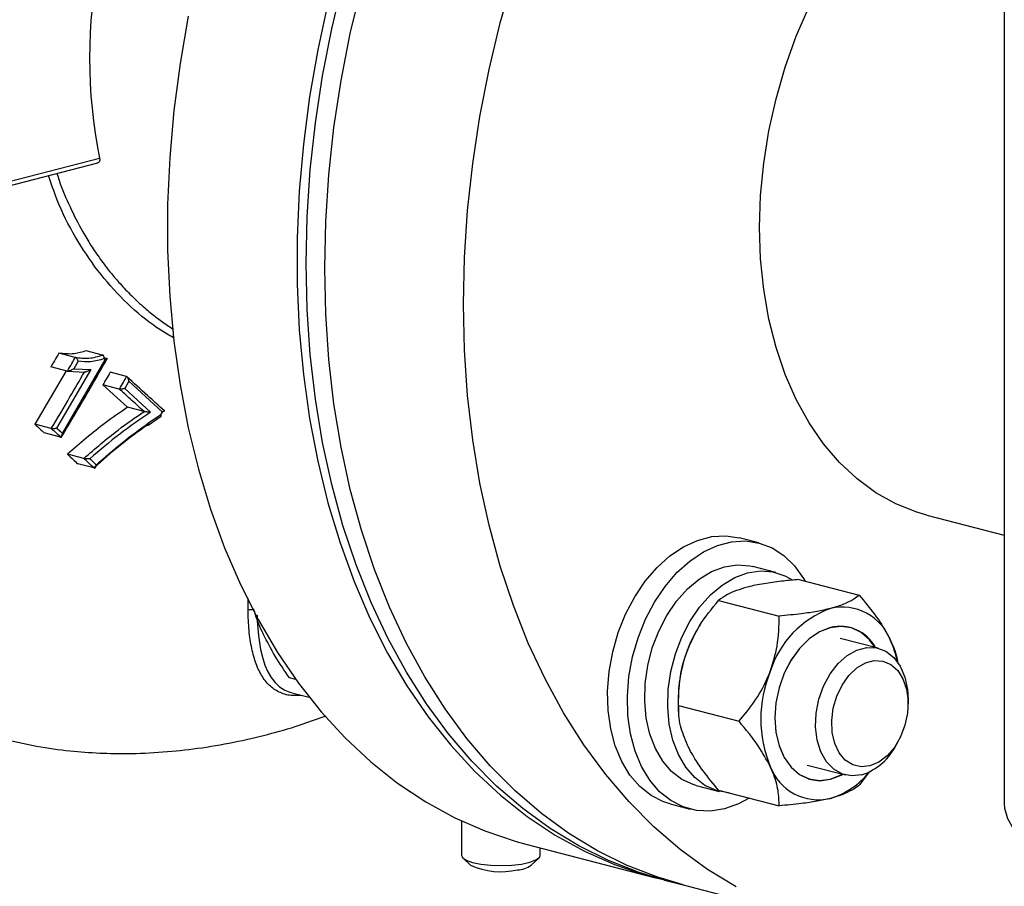
# Model space of a CAD drawing. Units: inches. Extents: x 0.1 to 22.1, y 0.1 to 17.1.
# Drawn here: x 3.3 to 3.7, y 3.8 to 4.2 of the extents above; entities that cross this region are included whole.
import ezdxf

# ---------------------------------------------------------------- set-up
doc = ezdxf.new("R2010")
doc.units = ezdxf.units.IN
doc.header["$MEASUREMENT"] = 0

msp = doc.modelspace()

# ---------------------------------------------------------------- linework, layer by layer
at = {"color": 7, "linetype": 'Continuous', "lineweight": 25}
for p, q in [((3.66863007633921, 4.254394074654611), (3.66863007633921, 3.875321872057761)), ((3.250879308320375, 4.117193024848965), (3.308577763168129, 4.132126483836552)), ((3.249699943258205, 4.115164861848774), (3.3079465283799, 4.130240187390453)), ((3.29889256118847, 4.052826229538875), (3.292362772626115, 4.054516263179305)), ((3.309807668496476, 4.05376824355685), (3.303303253775006, 4.055451709964013)), ((3.311268980488153, 4.052397784246661), (3.310402121586201, 4.052622143839903)), ((3.295693936189277, 4.047337290838213), (3.289220218975581, 4.049012812145724)), ((3.293805348075885, 4.022583698898556), (3.310844124215024, 4.051813620093379)), ((3.300041436158459, 4.051331283926723), (3.298312419774666, 4.0483013138329)), ((3.298312419774666, 4.0483013138329), (3.305070711182047, 4.047974848831884)), ((3.295255459625537, 4.047450766211103), (3.282833616310973, 4.026233660494274)), ((3.305070711182047, 4.047974848831884), (3.291486372606883, 4.024718349869933)), ((3.29585385361153, 4.047322043805631), (3.302709215516467, 4.046989224054693)), ((3.319275913765789, 4.045197736637596), (3.31278242293222, 4.046878375734523)), ((3.309922645873565, 4.041933598786991), (3.31976251074712, 4.032966734122428)), ((3.316439090699432, 4.040247018759698), (3.309922645873565, 4.041933598786991)), ((3.320230647740668, 4.043299985868068), (3.318577268909813, 4.040442700194284)), ((3.318577407186875, 4.040442664405547), (3.328909469262774, 4.031006096142044)), ((3.333550047464958, 4.031139290819436), (3.320230578602138, 4.043300003762437)), ((3.326285316317841, 4.031278507813225), (3.31976251074712, 4.032966734122428)), ((3.327930398524974, 4.025894556673484), (3.333064833254247, 4.02944868496506)), ((3.328075243747465, 4.026726217380141), (3.332927454993106, 4.030087751172511)), ((3.332927247577513, 4.030087804855617), (3.333549978326426, 4.031139308713805)), ((3.289360431916494, 4.024544396311692), (3.282833616310973, 4.026233660494274)), ((3.293018620731388, 4.021124319890272), (3.286576084995183, 4.022791770837555)), ((3.302337734189287, 4.012599777833244), (3.295801239189423, 4.014291547227426)), ((3.306348875205048, 4.008840325464988), (3.299885528771005, 4.010513162617214)), ((3.637866333852809, 3.990039489770765), (3.668630076339211, 3.982077247316655)), ((3.571000248068626, 3.978994416755095), (3.56310421299475, 3.981038061013011)), ((3.57776006052369, 3.967216581990874), (3.568567677993155, 3.969595745659645)), ((3.586870306479372, 3.96442979133056), (3.610970753900016, 3.958192136542605)), ((3.55495900265507, 3.956170538146778), (3.579059450075714, 3.949932883358823)), ((3.547675258411923, 3.946476198785669), (3.547290986456504, 3.945869549835686)), ((3.618504917902524, 3.937131036147427), (3.603321958213073, 3.941060675276081)), ((3.38668190233872, 3.924711177124902), (3.384153160566598, 3.925365663655673)), ((3.385059151877108, 3.919436399035847), (3.392034745687491, 3.917630982506821)), ((3.630394117974096, 3.915035901872919), (3.630394117974096, 3.916686048965787)), ((3.538943338497992, 3.913616673591145), (3.539057417074179, 3.911654831186077)), ((3.539003212465857, 3.914289277238336), (3.563103659886501, 3.908051622450381)), ((3.625769856465233, 3.898819094655864), (3.626570342377404, 3.90026208411438)), ((3.590271922205644, 3.890638800235691), (3.605454881895096, 3.886709161107037)), ((3.615021580432583, 3.888124019434819), (3.610970753900016, 3.882688939486977)), ((3.546037919720264, 3.8825474017562), (3.5552303022508, 3.88016823808743)), ((3.55495900265507, 3.880667341091149), (3.579059450075714, 3.874429686303195)), ((3.535709314570917, 3.875192422141162), (3.543605349644793, 3.873148777883245)), ((3.452689633260269, 3.868412988235438), (3.452689633260269, 3.854714002195033)), ((3.478254780460608, 3.859191495359799), (3.529814563415998, 3.845846841569592)), ((3.483939557896816, 3.854714002195033), (3.483939557896816, 3.85772018621897)), ((3.453260994080634, 3.853630390811372), (3.456251581239981, 3.850847262036214)), ((3.480377609917103, 3.850847262036214), (3.483368266214983, 3.85363040870574)), ((3.533497434686467, 3.844893644344134), (3.540863177227406, 3.842987249893216)), ((3.540863177227406, 3.842987249893216), (3.596105831453265, 3.828689398877551))]:
    msp.add_line(p, q, dxfattribs=at)
at = {"color": 8, "linetype": 'Continuous', "lineweight": 25}
for p, q in [((3.311268980488153, 4.052397784246661), (3.310924739742195, 4.05180075996607)), ((3.293807975340064, 4.022456154829475), (3.293018620731388, 4.021124319890272)), ((3.367681804351555, 3.952266842643269), (3.367751979960543, 3.957042943185703))]:
    msp.add_line(p, q, dxfattribs=at)
at = {"color": 7, "linetype": 'Continuous', "lineweight": 25, "flags": 128}
for points in [[(3.453435845425585, 4.074029305200948), (3.453846943131041, 4.092537791923055), (3.455078438645602, 4.111190187827641), (3.457125907103281, 4.129917016725028), (3.459981604988606, 4.148648746278259), (3.463635023244861, 4.167315695045574), (3.468072472442902, 4.185848302894153), (3.473277497612348, 4.204177710591283), (3.479230739964512, 4.222235629570624), (3.485910213446529, 4.239955169069606), (3.493290751633106, 4.257270031859552), (3.501344975665961, 4.274115992551701), (3.510043155976753, 4.290430484028517), (3.519352797455901, 4.30615267896745), (3.529239054283772, 4.321223974987119), (3.539665559593046, 4.335588587159679), (3.550593180975167, 4.349192942577226), (3.555012930709267, 4.354316486516351)], [(3.390827448658788, 4.09023355066753), (3.391238546364243, 4.108742037389638), (3.392470041878803, 4.127394433294223), (3.394517510336484, 4.146121262191611), (3.397373208221809, 4.164852991744842), (3.401026626478063, 4.183519940512157), (3.405464075676104, 4.202052548360736)], [(3.398193191199727, 4.088327156216613), (3.398604288905183, 4.106835642938721), (3.399835784419743, 4.125488038843307), (3.401883252877423, 4.144214867740693), (3.404738950762747, 4.162946597293924), (3.408392369019002, 4.181613546061239), (3.412829818217044, 4.200146153909819)], [(3.398193191199727, 4.088327156216613), (3.398604288905183, 4.106835642938721), (3.399835784419743, 4.125488038843307), (3.401883252877423, 4.144214867740693), (3.404738950762747, 4.162946597293924), (3.408392369019002, 4.181613546061239), (3.412829818217044, 4.200146153909819)], [(3.399465340170528, 4.193760483674042), (3.395418108841574, 4.175152070620898), (3.392161960584571, 4.156444103176039), (3.389709340335103, 4.137706102708618), (3.388069097825142, 4.119007793420499), (3.387247455522478, 4.100418691752489), (3.387247455522478, 4.082008057674378), (3.388069097825142, 4.063844316581245), (3.389709340335103, 4.045995012070961), (3.392161960584571, 4.028526581265472), (3.395418108841574, 4.011504072963298), (3.399465340170528, 3.994990661005893), (3.404288858925796, 3.979047919153786), (3.40987068908931, 3.963735086906716), (3.416189950824704, 3.949109141081108), (3.423223137031428, 3.935224489607584), (3.430944251621819, 3.922132771207226), (3.439324394689911, 3.909882748025369), (3.44833231561968, 3.898519882116607), (3.457934827916237, 3.888086537255995), (3.46809597954345, 3.878621480871658), (3.478777882586319, 3.870159909887234), (3.489941128082163, 3.862733369198105), (3.50154381808118, 3.856369453927744), (3.513543086694139, 3.85109182532386), (3.525894132152937, 3.846920101904731), (3.531659179423659, 3.845382268995449)], [(3.637866333852809, 3.990039489770765), (3.633878146829348, 3.991202692023038), (3.6255415610358, 3.994529162068706), (3.617598442622298, 3.998956224732627), (3.610112675591504, 4.004448186332033), (3.603144548742471, 4.01096086707781), (3.596750202562388, 4.018441788477011), (3.590981145256867, 4.026830756409701), (3.585883699641691, 4.036060190198961), (3.581499072281349, 4.046055801620177), (3.577862523826665, 4.056737182951035), (3.575003230737727, 4.068018196185237), (3.572944147006835, 4.079808070583643), (3.57170214243556, 4.09201191068795), (3.571287034695305, 4.104531437471932), (3.57170214243556, 4.11726583983381), (3.572944147006835, 4.130112588812419), (3.575003230737727, 4.142968323380854), (3.577862523826665, 4.155729415628952), (3.581499072281349, 4.16829321295683), (3.585883699641691, 4.180558474511114), (3.590981145256867, 4.192426540313537)], [(3.343858325886184, 4.188496724411105), (3.340602177629181, 4.169788756966247), (3.338149557379714, 4.151050756498825), (3.336509314869752, 4.132352447210706), (3.335687672567089, 4.113763345542696), (3.335687672567089, 4.095352711464586), (3.336509314869752, 4.077188970371452), (3.338149557379714, 4.059339665861168), (3.340602177629181, 4.041871235055679), (3.343858325886184, 4.024848726753506), (3.347905557215139, 4.008335314796099), (3.352729075970406, 3.992392572943992), (3.358310906133922, 3.977079740696924), (3.364630167869315, 3.962453794871315), (3.371663354076039, 3.948569143397791), (3.37938446866643, 3.935477424997433), (3.387764611734522, 3.923227401815576), (3.396772532664291, 3.911864535906814), (3.406375044960848, 3.901431191046202), (3.416536196588061, 3.891966134661865), (3.42721809963093, 3.883504563677441), (3.438381345126773, 3.876078022988313), (3.449984035125791, 3.86971410771795), (3.46198330373875, 3.864436479114067), (3.474334349197548, 3.860264755694937), (3.478254780460608, 3.859191495359799)], [(3.533497434686467, 3.844893644344134), (3.52336034326805, 3.84791343794099), (3.511179516872627, 3.852640306357626), (3.499373006484158, 3.858463802324812), (3.487984784208369, 3.865362250914548), (3.477057162826249, 3.873310006046875), (3.466630657516974, 3.882277461923629), (3.456744400689103, 3.892231302062136), (3.447434759209955, 3.903134471965311), (3.438736578899163, 3.914946406775294), (3.430682354866309, 3.927623194320992), (3.42330181667973, 3.941117703864342), (3.416622343197714, 3.955379599021529), (3.41066910084555, 3.970355940221662), (3.405464075676104, 3.985991028630611), (3.401026626478063, 4.002226643750935), (3.397373208221809, 4.019002396846867), (3.394517510336484, 4.036255908400536), (3.392470041878803, 4.053922984080724), (3.391238546364243, 4.071937863776562), (3.390827448658788, 4.09023355066753)], [(3.540863177227406, 3.842987249893216), (3.530726085808989, 3.846007043490073), (3.518545259413567, 3.850733911906709), (3.506738749025097, 3.856557407873895), (3.495350526749309, 3.863455856463631), (3.484422905367187, 3.871403611595958), (3.473996400057913, 3.880371067472712), (3.464110143230043, 3.890324907611219), (3.454800501750894, 3.901228077514394), (3.446102321440102, 3.913040012324377), (3.438048097407248, 3.925716799870076), (3.43066755922067, 3.939211309413425), (3.423988085738654, 3.953473204570612), (3.418034843386489, 3.968449545770746), (3.412829818217044, 3.984084634179694), (3.408392369019002, 4.000320249300017), (3.404738950762747, 4.01709600239595), (3.401883252877423, 4.034349513949619), (3.399835784419743, 4.052016589629807), (3.398604288905183, 4.070031469325645), (3.398193191199727, 4.088327156216613)], [(3.540863177227406, 3.842987249893216), (3.530726085808989, 3.846007043490073), (3.518545259413567, 3.850733911906709), (3.506738749025097, 3.856557407873895), (3.495350526749309, 3.863455856463631), (3.484422905367187, 3.871403611595958), (3.473996400057913, 3.880371067472712), (3.464110143230043, 3.890324907611219), (3.454800501750894, 3.901228077514394), (3.446102321440102, 3.913040012324377), (3.438048097407248, 3.925716799870076), (3.43066755922067, 3.939211309413425), (3.423988085738654, 3.953473204570612), (3.418034843386489, 3.968449545770746), (3.412829818217044, 3.984084634179694), (3.408392369019002, 4.000320249300017), (3.404738950762747, 4.01709600239595), (3.401883252877423, 4.034349513949619), (3.399835784419743, 4.052016589629807), (3.398604288905183, 4.070031469325645), (3.398193191199727, 4.088327156216613)], [(3.561981403250956, 3.842259556858229), (3.550593180975167, 3.849158005447965), (3.539665559593046, 3.857105760580292), (3.529239054283772, 3.866073216457046), (3.519352797455901, 3.876027056595554), (3.510043155976753, 3.886930226498729), (3.501344975665961, 3.898742161308711), (3.493290751633106, 3.91141894885441), (3.485910213446529, 3.924913458397759), (3.479230739964512, 3.939175353554946), (3.473277497612348, 3.95415169475508), (3.468072472442902, 3.969786783164029), (3.463635023244861, 3.986022398284352), (3.459981604988606, 4.002798151380284), (3.457125907103281, 4.020051662933953), (3.455078438645602, 4.037718738614141), (3.453846943131041, 4.055733618309979), (3.453435845425585, 4.074029305200948)], [(3.535709314570917, 3.875192422141162), (3.532999360708986, 3.876057451847945), (3.528078080070853, 3.878556571920785), (3.523611454412721, 3.882112006892091), (3.519694618353273, 3.886647889943927), (3.516410952960924, 3.892067556557624), (3.513830564706128, 3.898255559184911), (3.512008487859579, 3.905079940899034), (3.510983439998649, 3.912395313315754), (3.510777407176204, 3.920045724244312), (3.511394537704105, 3.927868054732131), (3.512821971815581, 3.935695728261861), (3.515029150279922, 3.943361837382338), (3.517968920618969, 3.950702971705589), (3.52157878160068, 3.957562656690139), (3.525781712901495, 3.963794732280579), (3.530488249262274, 3.969266392530863), (3.535598001535972, 3.973860987627647), (3.541002007397698, 3.977480568421118), (3.546585082054771, 3.980048005953355), (3.552228445510895, 3.981508615894235), (3.557811520167968, 3.981831190464958), (3.56310421299475, 3.981038061013011)], [(3.557302798856709, 3.873267616047745), (3.551674507600349, 3.872373657550678), (3.546166240833841, 3.872624128439202), (3.540895395782862, 3.874013807590028), (3.53597411514473, 3.876512927662869), (3.531507489486597, 3.880068362634174), (3.52759065342715, 3.88460424568601), (3.5243069880348, 3.890023912299707), (3.521726599780004, 3.896211914926994), (3.519904522933455, 3.903036296641118), (3.518879475072526, 3.910351669057837), (3.518673442250081, 3.918002079986395), (3.519290572777982, 3.925824410474214), (3.520718006889458, 3.933652084003945), (3.522925185353798, 3.941318193124422), (3.525864955692845, 3.948659327447673), (3.529474816674556, 3.955519012432222), (3.533677747975371, 3.961751088022662), (3.53838428433615, 3.967222748272946), (3.543494036609848, 3.971817343369731), (3.548898042471575, 3.975436924163201), (3.554481117128648, 3.978004361695438), (3.560124480584772, 3.979464971636318), (3.565707555241845, 3.979787546207041), (3.571111561103571, 3.978965284687292), (3.576221313377269, 3.977015691998884), (3.580927849738048, 3.973980314241874), (3.585130781038863, 3.969923835983251), (3.588740642020574, 3.964932752543181), (3.589418891009898, 3.963770199684075)], [(3.546037919720264, 3.8825474017562), (3.54489478324835, 3.882878131550655), (3.540357498011513, 3.884942928309469), (3.536259795554912, 3.888074352965358), (3.532707734385136, 3.892191196519007), (3.529793545302566, 3.897186665414772), (3.52759272758308, 3.90293121888681), (3.526162389653301, 3.909275870071332), (3.525539589765857, 3.916056053788785), (3.525740644614068, 3.923096028182174), (3.526760161392516, 3.930213157555406), (3.528571729182349, 3.93722290801146), (3.531128333782473, 3.943943393733109), (3.534363878757232, 3.950200492908522), (3.538194291652902, 3.955831817395763), (3.542520151261875, 3.960691312175862), (3.547229453163894, 3.96465304058974), (3.552199960436114, 3.967614201093967), (3.557302798856709, 3.969497993890224), (3.562405637277305, 3.970255624628628), (3.567376144549525, 3.969867388016143), (3.568567677993155, 3.969595745659645)], [(3.559365062960028, 3.879526955246549), (3.558946221739098, 3.879554315834473), (3.554087165778885, 3.880498967881885), (3.549549880542048, 3.882563764640699), (3.545452178085447, 3.885695189296588), (3.541900116915671, 3.889812032850237), (3.538985927833102, 3.894807501746002), (3.536785110113616, 3.90055205521804), (3.535354772183837, 3.906896706402562), (3.534731972296392, 3.913676890120015), (3.534933027144604, 3.920716864513403), (3.535952543923051, 3.927833993886636), (3.537764111712884, 3.93484374434269), (3.540320716313009, 3.941564230064339), (3.543556261287768, 3.947821329239752), (3.547386674183438, 3.953452653726992), (3.55171253379241, 3.958312148507092), (3.556421835694429, 3.962273876920969), (3.561392342966649, 3.965235037425196), (3.566495181387245, 3.967118830221453), (3.571598019807841, 3.967876460959858), (3.57656852708006, 3.967488224347373), (3.58127782898208, 3.965964209976256), (3.583799311208445, 3.964600464289529)], [(3.599434575167841, 3.945352252990599), (3.595123649481569, 3.943656516638878), (3.590978379715625, 3.940865923625175), (3.587158061045484, 3.937087719622534), (3.583809543711037, 3.932467154555686), (3.581061563657043, 3.927181765238283), (3.579019488004783, 3.921434632036468), (3.577762134679621, 3.915446661243674), (3.577337485822085, 3.909447920030589), (3.577762134679621, 3.903668993241126), (3.579019488004783, 3.898331876422283), (3.581061563657043, 3.893641799361158), (3.583809543711037, 3.889778869190825), (3.587158061045484, 3.886891624241999), (3.590978379715625, 3.885090962699745), (3.595123649481569, 3.884446119211069), (3.599434575167841, 3.884981882198606), (3.603745500854113, 3.886677618550327), (3.604331519043053, 3.886999858869901)], [(3.617280889349314, 3.937447853702664), (3.615000424042091, 3.940514583075311), (3.611658267452496, 3.943396296486824), (3.607845277466644, 3.945193518690226), (3.603707889493236, 3.945837143784774), (3.599405122153625, 3.945302406215347), (3.595102354814014, 3.943609867516501), (3.590965105117669, 3.940824608601699), (3.587151976854754, 3.937053601755312), (3.583809820265161, 3.932441860789595), (3.581067094739525, 3.92716652038326), (3.579028890845003, 3.92143030599001), (3.577773888229895, 3.915453757557076), (3.577350069034731, 3.909466422807699), (3.577773888229895, 3.903698520239595), (3.579028890845003, 3.898371561741052), (3.581067094739525, 3.893690399319211), (3.583809820265161, 3.889834845338418), (3.587151976854754, 3.886953084704409), (3.590965105117669, 3.885155898289745), (3.595102354814014, 3.884512237406461), (3.599405122153625, 3.885046974975887), (3.599405122153625, 3.885046974975887)], [(3.61197989989881, 3.886765808945564), (3.608021442443687, 3.886329346495667), (3.604247999697579, 3.887089503786491), (3.600836013191653, 3.889010677332963), (3.597945331209631, 3.892003149269457), (3.595710635609944, 3.895926818482442), (3.594236878682683, 3.900598377963747), (3.593592645850622, 3.905799324785129), (3.593808219790348, 3.911286461897253), (3.594873506276332, 3.916803214144853), (3.596738587289177, 3.922091624267892), (3.599316486556856, 3.926904496520069), (3.602486349927144, 3.931016655981137), (3.606100220943653, 3.934235910591532), (3.609988986759506, 3.936411673442294), (3.613970813038114, 3.937442245917487), (3.617859578853966, 3.937279456376898), (3.621473449870476, 3.935930879057737), (3.624643313240764, 3.933459561617875), (3.627221212508443, 3.929981108219361), (3.629086293521287, 3.925658135069888), (3.630151580007272, 3.920692815684414), (3.630394117974096, 3.916686048965787)], [(3.615167739287164, 3.890295404986806), (3.611656331573628, 3.88994725847711), (3.60833422515803, 3.890739182492741), (3.605380488835716, 3.892628461822978), (3.602954279505099, 3.895513299589799), (3.601186683820996, 3.899238166866577), (3.60017269812503, 3.903602210325193), (3.599967080133771, 3.908370220310111), (3.600581030289244, 3.91328508865224), (3.60198136209656, 3.918081949574961), (3.60409243800278, 3.922502091924985), (3.606800732539966, 3.926307315276755), (3.609960086853539, 3.929292434413248), (3.613400005325998, 3.931296493369219), (3.616935473248329, 3.932211539800868), (3.62037552999785, 3.931988149462178), (3.62353474603436, 3.930638396670107), (3.626243040571547, 3.928235089730278), (3.628354116477767, 3.924907720680627), (3.629754448285083, 3.920835724840299), (3.630368398440556, 3.91623866048413), (3.630162780449298, 3.911364214794906), (3.629148794753331, 3.906475293717135), (3.627381199069228, 3.901835451586182), (3.624955128015673, 3.897694751243761), (3.622001391693359, 3.894276505484672), (3.618679147000699, 3.891764896859876), (3.615167739287164, 3.890295404986806)], [(3.599405122153625, 3.885046974975887), (3.603707889493236, 3.886739513674734), (3.604230715064824, 3.887025942873537)], [(3.567097101438321, 3.877525716927464), (3.562931090113071, 3.875287075487738), (3.557302798856709, 3.873267616047745)], [(3.452689633260269, 3.854714002195033), (3.453051988301354, 3.853848040016397), (3.454520767254381, 3.852814389709807), (3.457012450773876, 3.85192162176704), (3.46034236984348, 3.851235963246204), (3.464263561630382, 3.850808234154063), (3.468485160334573, 3.850670196994846), (3.472694175826119, 3.85083206945301), (3.476578378498924, 3.851281826512872)], [(3.476578378498924, 3.851281826512872), (3.479849668094221, 3.851986166754504), (3.482265437506654, 3.852892784938551), (3.483646548802346, 3.853934487711001), (3.483939557896816, 3.854714002195033)]]:
    msp.add_lwpolyline(points, dxfattribs=at)
at = {"color": 8, "linetype": 'Continuous', "lineweight": 25, "flags": 128}
for points in [[(3.371246172179854, 3.950277345170527), (3.37124859202844, 3.950088081828647), (3.371302312667043, 3.94858815453929), (3.371323330780474, 3.948189615840349), (3.37132976066386, 3.948077223748765), (3.37133183481979, 3.948042677241056), (3.371332526205101, 3.948029635373639), (3.371332802759224, 3.948025303825333), (3.371332802759225, 3.948023686826749), (3.371332871897756, 3.948023043606189), (3.371332871897756, 3.94802276027122), (3.371332871897756, 3.948022618603735), (3.371332941036287, 3.948022589275609), (3.371332941036287, 3.948022589275609), (3.371332941036287, 3.948022542053114), (3.371826244455127, 3.942179036763795), (3.372694970097416, 3.936677684364381), (3.373430880621612, 3.933567566586892), (3.374424954420644, 3.930450855922077), (3.375567122953124, 3.927781673361018), (3.376893338255184, 3.925459145059646), (3.378420055297208, 3.923476938454502), (3.380175551738382, 3.921829889510387), (3.382272799938398, 3.92048619046304), (3.384362581177063, 3.919634807967814), (3.385069937487947, 3.919480840797828)], [(3.66863007633921, 3.875321872057761), (3.668756046742732, 3.873447293794177), (3.669885493785504, 3.869411397904902), (3.672181169569553, 3.865408785541183), (3.675630076051045, 3.861462003607431), (3.680212854441294, 3.857593241120683), (3.685903646929699, 3.853824364999341), (3.692670511514927, 3.850176526387067), (3.700475283727855, 3.846670339596463), (3.709273991462752, 3.843325488432967), (3.719016993254346, 3.840160833561059), (3.729649531386065, 3.837194197771845), (3.741111731890047, 3.834442294405577), (3.753339019378315, 3.831920619985445), (3.766262531873974, 3.829643346851362), (3.779809397365324, 3.82762332315997), (3.793903563468244, 3.825871929729683), (3.808465382594995, 3.824399044251957), (3.82341313300191, 3.823212933925076), (3.838662327404081, 3.822320291242889), (3.854127234023038, 3.821726126628596), (3.869720738309697, 3.821433804223493), (3.885354896052596, 3.821444970309485), (3.890295120648228, 3.821511716304285)]]:
    msp.add_lwpolyline(points, dxfattribs=at)
at = {"color": 7, "linetype": 'Continuous', "lineweight": 25}
for centre, radius, start, end in [((3.504612822118176, 4.1718904217611), 0.200027285880741, 168.5336393942651, 191.4663606057358), ((3.612684991879886, 3.916309708650081), 0.03893313897252705, 109.8974526317508, 162.7601242967114), ((3.604201410090427, 3.932989508718064), 0.0204913159662005, 20.71397398421264, 103.4517882102278), ((3.591741044215996, 3.917805675596612), 0.0525679433888066, 147.7334294872379, 159.3155494148997), ((3.603331239303094, 3.929897719947913), 0.01593821141001881, 28.16914963636397, 104.1514398780759), ((3.588817995762564, 3.924216361638362), 0.03808389747860262, 11.20262219848079, 24.87728177211972), ((3.594331628105893, 3.916476336869243), 0.05546206180582158, 158.9760821214028, 182.9555215982736), ((3.621390396973417, 3.908972633423645), 0.04961985457300002, 157.6410305795688, 202.3589694204319), ((3.604452585106722, 3.909292748887895), 0.02375128398938848, 288.4769086102554, 333.834076843976), ((3.594667732277969, 3.897344584445273), 0.02049127694668402, 200.7137484472435, 283.4518372121701), ((3.590189475955255, 3.907726164137099), 0.03168927413330759, 286.9622890679119, 321.0635682772767), ((3.468390178620497, 3.877666513291288), 0.02943837264947023, 245.6481303395668, 282.84886070972), ((3.474412694307781, 3.859286158674101), 0.01033417605284882, 272.9064031380156, 305.2540437680302)]:
    msp.add_arc(centre, radius, start, end, dxfattribs=at)
at = {"color": 8, "linetype": 'Continuous', "lineweight": 25}
msp.add_arc((3.369249925074213, 3.944707003831589), 0.007720761974015835, 87.38488795033001, 101.7185548431127, dxfattribs=at)
at = {"color": 7, "linetype": 'Continuous', "lineweight": 25}
for points, knots in [([(3.308577763168129, 4.132126483836552), (3.308616050023077, 4.131830319977371), (3.308692573511957, 4.13123838073828), (3.308477798974145, 4.130663420764066), (3.308177200139903, 4.130363082190897), (3.307976214959837, 4.130240779701032), (3.307842263322119, 4.130221461687465), (3.307821111084626, 4.130218411189406)], [0, 0, 0, 0, 0.3230860590538123, 0.6457483248814837, 0.8070032949830579, 0.9695239848546969, 1, 1, 1, 1]), ([(3.292362772626115, 4.054516263179305), (3.291778263476491, 4.053488390533938), (3.290734500101217, 4.051652908878315), (3.289682914825145, 4.049819506345328), (3.289220218975581, 4.049012812145724)], [0, 0, 0, 0, 0.5600015898919745, 1, 1, 1, 1]), ([(3.303303253775006, 4.055451709964013), (3.301701932959513, 4.054959106428567), (3.298019015871119, 4.053826155454008), (3.294405271987202, 4.054267061628567), (3.292362772626115, 4.054516263179305)], [0, 0, 0, 0, 0.4347968680965079, 1, 1, 1, 1]), ([(3.293323175960539, 4.020934798446189), (3.296163153176713, 4.025697034690618), (3.302439995830279, 4.036222403491172), (3.308493306084605, 4.046812183732358), (3.311807777060406, 4.052610584570052)], [0, 0, 0, 0, 0.4524531476920343, 0.9999999999999999, 0.9999999999999999, 0.9999999999999999, 0.9999999999999999]), ([(3.295792804288638, 4.047319608872286), (3.296381452264589, 4.048344608323088), (3.297432616504158, 4.050174976917361), (3.298476040150446, 4.052007396549954), (3.29893515052358, 4.052813668158087)], [0, 0, 0, 0, 0.5599961963997774, 1, 1, 1, 1]), ([(3.29889256118847, 4.052826229538875), (3.300709619933092, 4.052592925214034), (3.304324703458561, 4.052128760462262), (3.308022362914791, 4.053213308351251), (3.30986145827361, 4.053752727141074)], [0, 0, 0, 0, 0.5026325759335497, 1, 1, 1, 1]), ([(3.29893515052358, 4.052813668158087), (3.298927282234724, 4.052816193187796), (3.298913253013563, 4.052820695335709), (3.298898875203561, 4.052824540802278), (3.29889256118847, 4.052826229538875)], [0, 0, 0, 0, 0.5608500119401936, 1, 1, 1, 1]), ([(3.300041436158459, 4.051331283926723), (3.300036923617138, 4.051348116577991), (3.299996021776791, 4.051500688347565), (3.299878221159815, 4.051811611410337), (3.299668017144723, 4.052179239235326), (3.299448559880063, 4.052449658013164), (3.299268358927401, 4.052620239668055), (3.299095706413379, 4.052746675526268), (3.298987133894856, 4.052791977874056), (3.29893515052358, 4.052813668158087)], [0, 0, 0, 0, 0.02764827372822442, 0.2506049689632717, 0.4999066946707723, 0.6385517247809859, 0.7686736794735839, 0.8892434092023488, 1, 1, 1, 1]), ([(3.31036547816476, 4.052247898649083), (3.308628152666228, 4.05175927396348), (3.305153002539167, 4.050781884211421), (3.301745224308087, 4.051148161318599), (3.300041090465804, 4.051331326176071)], [0, 0, 0, 0, 0.4999281858367765, 1, 1, 1, 1]), ([(3.30986145827361, 4.053752727141074), (3.309851754185891, 4.053755750462282), (3.309834449559368, 4.053761141741286), (3.309815841520226, 4.053766076230351), (3.309807668496476, 4.05376824355685)], [0, 0, 0, 0, 0.5607799570840427, 1, 1, 1, 1]), ([(3.31036547816476, 4.052247945871578), (3.310368847827301, 4.052265006689871), (3.310378565705202, 4.05231420893106), (3.310404501686156, 4.052477383778415), (3.31041932281118, 4.052788290358015), (3.310365428879722, 4.053137069677571), (3.310251983508352, 4.053406182531358), (3.310136476364661, 4.053572156868828), (3.310006072429647, 4.053692069595385), (3.309908516957621, 4.053732988656588), (3.30986145827361, 4.053752727141074)], [0, 0, 0, 0, 0.02640408261053838, 0.07614758087964284, 0.2509478077825124, 0.4998517487742501, 0.6349927823383749, 0.7643046717654438, 0.8863055885673308, 1, 1, 1, 1]), ([(3.310844124215024, 4.051813620093379), (3.310754743879943, 4.051894666700925), (3.310595161869657, 4.052039369454026), (3.310435649294693, 4.052184190475933), (3.31036547816476, 4.052247898649083)], [0, 0, 0, 0, 0.5600902941422174, 1, 1, 1, 1]), ([(3.311339363512733, 4.052381161444562), (3.311395824842182, 4.052365433524362), (3.31151316124549, 4.052332748187235), (3.311580484467845, 4.052265278560331), (3.311578213986459, 4.052187967316592), (3.311492054761117, 4.052083970169229), (3.311291474819037, 4.051970533685616), (3.311042093531104, 4.051875716521916), (3.310896825634889, 4.051830150786203), (3.310844124215023, 4.051813620093379)], [0, 0, 0, 0, 0.1203763905914173, 0.2501629496279604, 0.3661620461036784, 0.5007245595870402, 0.7499449854973077, 0.9092830924653624, 0.9999999999999999, 0.9999999999999999, 0.9999999999999999, 0.9999999999999999]), ([(3.311339363512733, 4.052381161444562), (3.3113265360344, 4.052383993456957), (3.311303645643897, 4.052389047129076), (3.311279566146928, 4.052395116203105), (3.311268980488153, 4.052397784246661)], [0, 0, 0, 0, 0.560387046767077, 1, 1, 1, 1]), ([(3.298312419774666, 4.0483013138329), (3.297944310015855, 4.048080128165911), (3.297391650692015, 4.047748052424273), (3.296579427335522, 4.047437625348429), (3.296152321824967, 4.047336157946273), (3.295923824572387, 4.047312482862481), (3.295835105796949, 4.04731730815247), (3.295792804288638, 4.047319608872286)], [0, 0, 0, 0, 0.4985788108774574, 0.7485382332461095, 0.8871404484978019, 0.946188061857715, 1, 1, 1, 1]), ([(3.28938995406924, 4.024537370796207), (3.291876505838843, 4.028720399852944), (3.29631678267772, 4.036190104390783), (3.300648517140115, 4.043691038339596), (3.30255448348404, 4.046991454784457)], [0, 0, 0, 0, 0.5599992657739051, 1, 1, 1, 1]), ([(3.295693936189277, 4.047337290838213), (3.295711942862116, 4.047333046474), (3.295744087829583, 4.047325469563443), (3.29577792271763, 4.047321399156171), (3.295792804288638, 4.047319608872286)], [0, 0, 0, 0, 0.5601708216801219, 1, 1, 1, 1]), ([(3.305070711182047, 4.047974848831884), (3.304702843757289, 4.047754143118671), (3.304150509903886, 4.04742276494044), (3.303340021514089, 4.047110571738115), (3.302913154872818, 4.047010644833315), (3.302685186133762, 4.046985536193519), (3.302596674968523, 4.046989544233001), (3.30255448348404, 4.046991454784457)], [0, 0, 0, 0, 0.4985645946272518, 0.7485688734248162, 0.8871894020951561, 0.9462254668312493, 1, 1, 1, 1]), ([(3.31278242293222, 4.046878375734523), (3.312250233903112, 4.045954896542128), (3.311299907074772, 4.044305845163866), (3.310343471487934, 4.042658444617331), (3.309922645873565, 4.041933598786991)], [0, 0, 0, 0, 0.5600063191291487, 1, 1, 1, 1]), ([(3.316494194108657, 4.040234982355055), (3.317029841415922, 4.041156110300287), (3.317986363511316, 4.042800997188262), (3.318936855760116, 4.044447564328735), (3.319355077383809, 4.045172062591477)], [0, 0, 0, 0, 0.5599947035661077, 1, 1, 1, 1]), ([(3.319355077383809, 4.045172062591477), (3.319340648597988, 4.045177441004769), (3.319314886816025, 4.045187043857863), (3.319287820601482, 4.045194469837317), (3.319275913765789, 4.045197736637596)], [0, 0, 0, 0, 0.5600849289532971, 1, 1, 1, 1]), ([(3.320230647740668, 4.043299985868068), (3.320225579443559, 4.043362141976698), (3.320210529926873, 4.043546704833571), (3.32014394181342, 4.043918851793946), (3.319995403792166, 4.044408034456451), (3.31976967708414, 4.044823758334952), (3.319541087642149, 4.045074363904436), (3.319415235309966, 4.045140465676054), (3.319355077383809, 4.045172062591477)], [0, 0, 0, 0, 0.08447033256673586, 0.2508214597636164, 0.5002523939634357, 0.7495479319569549, 0.8802828938172056, 1, 1, 1, 1]), ([(3.334381576577557, 4.031532263366882), (3.332144232343748, 4.033582714198019), (3.327199622362544, 4.038114283141407), (3.322184748233216, 4.04266092956523), (3.319439011560469, 4.045150302877891)], [0, 0, 0, 0, 0.4524814378311629, 1, 1, 1, 1]), ([(3.318577407186875, 4.040442664405547), (3.318525186019984, 4.040428253913886), (3.318378487983303, 4.040387772420268), (3.318054285886987, 4.040312854777341), (3.317580013759713, 4.040235511313868), (3.31709115191854, 4.040198933844785), (3.316719588477771, 4.040203590730523), (3.316567081088231, 4.040224831077962), (3.316494194108657, 4.040234982355055)], [0, 0, 0, 0, 0.08929513282133804, 0.2508450394695755, 0.5002881701165464, 0.749564886761715, 0.8803109866473207, 1, 1, 1, 1]), ([(3.316439090699432, 4.040247018759698), (3.316449184787858, 4.040244503995861), (3.316467233494976, 4.040240007479282), (3.316485946648192, 4.040236519579462), (3.316494194108657, 4.040234982355055)], [0, 0, 0, 0, 0.5592693348667809, 1, 1, 1, 1]), ([(3.326285316317841, 4.031278507813225), (3.324454489069826, 4.032951073661686), (3.321185145673833, 4.035937806635514), (3.317889277701847, 4.038930311842721), (3.316439090699432, 4.040247018759698)], [0, 0, 0, 0, 0.5599984542034135, 1, 1, 1, 1]), ([(3.31976251074712, 4.032966734122428), (3.31679204313649, 4.030939622494015), (3.308601252142639, 4.025350048781742), (3.300783689196669, 4.018596107804888), (3.295801239189423, 4.014291547227426)], [0, 0, 0, 0, 0.3626594321426616, 0.9999999999999999, 0.9999999999999999, 0.9999999999999999, 0.9999999999999999]), ([(3.302337734189287, 4.012599777833244), (3.306832323405187, 4.016509861471358), (3.314637795996027, 4.023300259703356), (3.322828319578733, 4.0288992630272), (3.326302531812066, 4.031274218137913)], [0, 0, 0, 0, 0.5758253793850138, 1, 1, 1, 1]), ([(3.328909469262774, 4.031006096142044), (3.324788086441011, 4.02821005509906), (3.316547919143688, 4.022619735791009), (3.30867216362454, 4.015873316463234), (3.304735527583654, 4.012501170463009)], [0, 0, 0, 0, 0.5001576634375325, 1, 1, 1, 1]), ([(3.326302531812066, 4.031274218137913), (3.326299292587167, 4.031274985709709), (3.326293495179853, 4.031276359472411), (3.326287820392556, 4.031277850068186), (3.326285316317841, 4.031278507813225)], [0, 0, 0, 0, 0.5587368152779091, 0.9999999999999999, 0.9999999999999999, 0.9999999999999999, 0.9999999999999999]), ([(3.328909469262774, 4.031006096142044), (3.328521974119467, 4.031025488161577), (3.327940351093696, 4.031054595223358), (3.327094565424968, 4.031142687122085), (3.326657327378174, 4.031206869668632), (3.326429224227739, 4.031247328016322), (3.326343369047848, 4.03126626073924), (3.326302255257942, 4.031275327122811)], [0, 0, 0, 0, 0.4986544728044351, 0.7484711184028113, 0.8863691427358388, 0.945585167973505, 0.9999999999999999, 0.9999999999999999, 0.9999999999999999, 0.9999999999999999]), ([(3.333000396143334, 4.029407003290683), (3.333003903018317, 4.029408407122845), (3.333043148971967, 4.02942411761502), (3.333098827384126, 4.029520115720763), (3.33310493651017, 4.029711600746705), (3.333017743339208, 4.029929430165917), (3.332952618554772, 4.030046709070198), (3.332934665509439, 4.030075796660994), (3.332929646793492, 4.030084473249908), (3.332928012874048, 4.030086916839896), (3.332927454993106, 4.030087751172511)], [0, 0, 0, 0, 0.02009757675825348, 0.2249149370831048, 0.6114980075833127, 0.901296391969218, 0.9727799760738234, 0.991804236324295, 0.9972016610910645, 1, 1, 1, 1]), ([(3.333653271291773, 4.031170988879505), (3.333508781466435, 4.030926729700393), (3.333280961154908, 4.030541600836488), (3.333052552819584, 4.0301566041613), (3.332969007250251, 4.030015782827551)], [0, 0, 0, 0, 0.6342271431808134, 1, 1, 1, 1]), ([(3.3340333257968, 4.031748396756494), (3.334093214031878, 4.031730420713387), (3.334217334177929, 4.031693164830111), (3.334291820401453, 4.031615819692521), (3.334293210103999, 4.031532286282286), (3.334208347073647, 4.031418488393077), (3.334003436436551, 4.031299468047871), (3.333749357034231, 4.031198515917266), (3.333601161892826, 4.031154479538182), (3.333550047464958, 4.031139290819436)], [0, 0, 0, 0, 0.120726396458252, 0.2502090425777689, 0.366294672455914, 0.5008579014093743, 0.7498716696308315, 0.9137274921476118, 1, 1, 1, 1]), ([(3.282833616310973, 4.026233660494274), (3.283532520795703, 4.02559110667977), (3.284780567587539, 4.024443686332219), (3.28602745348375, 4.023296523891321), (3.286576084995183, 4.022791770837555)], [0, 0, 0, 0, 0.5599986228894263, 1, 1, 1, 1]), ([(3.28938995406924, 4.024537370796207), (3.289462454622907, 4.024525249112525), (3.289614015632506, 4.024499908966501), (3.289987105371651, 4.024485977677422), (3.290480420501419, 4.024516236689333), (3.290961697155883, 4.024590922533105), (3.29128860577346, 4.024661768642895), (3.291436066373392, 4.024703957221938), (3.291486372606883, 4.024718349869933)], [0, 0, 0, 0, 0.1197850820069599, 0.2504084044246922, 0.499738501257777, 0.7496582365320452, 0.9145958228079988, 1, 1, 1, 1]), ([(3.291486372606883, 4.024718349869933), (3.291919360987737, 4.024319846322652), (3.292692549795799, 4.023608237197895), (3.293465328217341, 4.02289675057544), (3.293805348075885, 4.022583698898556)], [0, 0, 0, 0, 0.5600034252171908, 1, 1, 1, 1]), ([(3.32755725787305, 4.02589115610748), (3.323932586475335, 4.02328128869259), (3.316701080973706, 4.018074397226179), (3.309793931383029, 4.011913283700142), (3.306348875205048, 4.008840325464988)], [0, 0, 0, 0, 0.5012333043095669, 1, 1, 1, 1]), ([(3.307318819656753, 4.010108909554509), (3.310703107769881, 4.013098327893775), (3.317472813746911, 4.019078162506752), (3.324540707242852, 4.024176550662093), (3.328075243747465, 4.026726170157645)], [0, 0, 0, 0, 0.4999165583573825, 1, 1, 1, 1]), ([(3.327557810981298, 4.025891012952531), (3.327662652947282, 4.025870391469068), (3.327820261234167, 4.025839391318973), (3.327928931366509, 4.025900370758898), (3.32796531348314, 4.02592078631419)], [0, 0, 0, 0, 0.665205923223333, 0.9999999999999999, 0.9999999999999999, 0.9999999999999999, 0.9999999999999999]), ([(3.289360431916494, 4.024544396311692), (3.289365936689627, 4.02454301472892), (3.289375762438565, 4.024540548671715), (3.289385619377367, 4.024538341446546), (3.28938995406924, 4.024537370796207)], [0, 0, 0, 0, 0.5602395470716341, 1, 1, 1, 1]), ([(3.29310262404658, 4.021104898640109), (3.292404371658713, 4.021746838918292), (3.291157506525697, 4.022893147852215), (3.289909532546794, 4.024039853225257), (3.289360431916494, 4.024544396311692)], [0, 0, 0, 0, 0.5600063466196616, 1, 1, 1, 1]), ([(3.293018620731388, 4.021124319890272), (3.293034776353084, 4.02112025926675), (3.293063625172306, 4.021113008280307), (3.293090707908336, 4.021107376547369), (3.29310262404658, 4.021104898640109)], [0, 0, 0, 0, 0.5600098073695307, 1, 1, 1, 1]), ([(3.29310262404658, 4.021104898640109), (3.293163203160757, 4.021101258198471), (3.293289474576294, 4.021093670043294), (3.293446786887086, 4.021189826855239), (3.293579051770366, 4.021346678191235), (3.293711194816911, 4.021613817125275), (3.293791444508201, 4.02197165270053), (3.293813412160529, 4.022329661040106), (3.293807501136202, 4.022515872374405), (3.293805348075885, 4.022583698898556)], [0, 0, 0, 0, 0.120001467512821, 0.250131672857097, 0.3661445441054589, 0.5004687338012596, 0.7501970707817892, 0.9090105633177831, 1, 1, 1, 1]), ([(3.295801239189423, 4.014291547227426), (3.296564500701546, 4.013586012630113), (3.297927495851722, 4.0123261033865), (3.299287230008001, 4.01106712685805), (3.299885528771005, 4.010513162617214)], [0, 0, 0, 0, 0.5599884284436623, 1, 1, 1, 1]), ([(3.304735527583654, 4.012501170463009), (3.304677286726512, 4.012496822037762), (3.304507790713927, 4.012484166991516), (3.304140610226775, 4.012470577053445), (3.303605967294426, 4.012467537257327), (3.3030461176558, 4.01249335993386), (3.302598532153439, 4.012543919937658), (3.302420741728014, 4.012581982351633), (3.302338287297534, 4.012599634678295)], [0, 0, 0, 0, 0.08612067121113702, 0.2506335086338934, 0.5000014532641138, 0.7496065983590844, 0.883874256563911, 1, 1, 1, 1]), ([(3.306422369463524, 4.008823107686334), (3.305660938959369, 4.009527853101692), (3.304301235343114, 4.010786332877023), (3.302938079429438, 4.012045567974584), (3.302338287297535, 4.012599634678295)], [0, 0, 0, 0, 0.5599974105042261, 1, 1, 1, 1]), ([(3.304735527583654, 4.012501170463009), (3.3052181021717, 4.012054550005939), (3.306079837449276, 4.011257018156814), (3.306940147698118, 4.010459759429929), (3.307318681379691, 4.010108968210762)], [0, 0, 0, 0, 0.5600032870916567, 1, 1, 1, 1]), ([(3.306422369463524, 4.008823107686334), (3.306474440120606, 4.008818093091854), (3.306583490899596, 4.008807591103499), (3.306748093051738, 4.008867464080092), (3.30690673863528, 4.008986725230785), (3.307086110236528, 4.009217257148311), (3.307223568596996, 4.009542101072929), (3.307294754298092, 4.009873194374678), (3.307312517271308, 4.010047179000677), (3.307318819656753, 4.010108909554509)], [0, 0, 0, 0, 0.1096483276682879, 0.2296348119536791, 0.3600337346289393, 0.5001142345912135, 0.7497951505214396, 0.9112261566707395, 1, 1, 1, 1]), ([(3.306348875205048, 4.008840325464988), (3.30636296294628, 4.008836771777625), (3.306388126375596, 4.008830424204984), (3.306411903817887, 4.008825343819116), (3.306422369463524, 4.008823107686334)], [0, 0, 0, 0, 0.5598498144048486, 1, 1, 1, 1]), ([(3.586870306479372, 3.96442979133056), (3.584847430254039, 3.964250070259317), (3.580343973096123, 3.963849963651419), (3.573662145860927, 3.962975917426989), (3.569019202158641, 3.962083772170467), (3.566793335548134, 3.961519581709046), (3.566495181387245, 3.961444008566967)], [0, 0, 0, 0, 0.2714505702146717, 0.604320718264465, 0.9469988795957625, 1, 1, 1, 1]), ([(3.566495181387245, 3.961444008566967), (3.564947995393592, 3.960996670919952), (3.56180705858933, 3.9600885323476), (3.557894416691813, 3.958301723736266), (3.556026014110433, 3.956945215725144), (3.55495900265507, 3.956170538146778)], [0, 0, 0, 0, 0.2939777993184932, 0.5968032888762993, 0.9999999999999999, 0.9999999999999999, 0.9999999999999999, 0.9999999999999999]), ([(3.610970753900016, 3.958192136542605), (3.610276365003049, 3.957668577649604), (3.608730471779699, 3.956502997168332), (3.60535341649351, 3.954773613023778), (3.601906431917204, 3.953571930768289), (3.599726567366676, 3.952995834097631), (3.599434575167841, 3.952918666122417)], [0, 0, 0, 0, 0.2714505702146717, 0.604320718264465, 0.9469988795957625, 1, 1, 1, 1]), ([(3.610970753900016, 3.958192136542605), (3.613039915659491, 3.955692289804031), (3.617247913939257, 3.950608419136385), (3.621255572619542, 3.944483070294842), (3.622952653328237, 3.941072341795617), (3.623368122174598, 3.940237348251962)], [0, 0, 0, 0, 0.4221607835706241, 0.8585369620891562, 1, 1, 1, 1]), ([(3.542561634380488, 3.936373775132102), (3.544044404722083, 3.939657429613012), (3.547300961742037, 3.946869205942046), (3.552258644236535, 3.952890726637819), (3.55495900265507, 3.956170538146778)], [0, 0, 0, 0, 0.4553184029974269, 1, 1, 1, 1]), ([(3.373818263810927, 3.942629450133269), (3.373634653861588, 3.943022729486096), (3.372244297261054, 3.946000773682646), (3.370797304744004, 3.949483400851519), (3.3700558123954, 3.952339792058338), (3.36992922144095, 3.952827448188347)], [0, 0, 0, 0, 0.1120398200882225, 0.8484033895969321, 1, 1, 1, 1]), ([(3.599434575167841, 3.952918666122417), (3.597706195222551, 3.952518224920944), (3.594197417219016, 3.951705290656537), (3.587293718881721, 3.950692624416794), (3.58205257439568, 3.950209046244814), (3.579059450075714, 3.949932883358823)], [0, 0, 0, 0, 0.2939777993184932, 0.5968032888762993, 0.9999999999999999, 0.9999999999999999, 0.9999999999999999, 0.9999999999999999]), ([(3.575501028161084, 3.927848432687552), (3.576561791998903, 3.931241310488797), (3.578891510786537, 3.938692970204084), (3.579000231761464, 3.945969494490092), (3.579059450075714, 3.949932883358823)], [0, 0, 0, 0, 0.4553184029974269, 1, 1, 1, 1]), ([(3.384153160566598, 3.925365663655673), (3.382188766415461, 3.928243384437967), (3.378223952956108, 3.93405160071844), (3.375295695786412, 3.939752899249005), (3.373818263810927, 3.942629450133269)], [0, 0, 0, 0, 0.4954568912953272, 1, 1, 1, 1]), ([(3.623368122174598, 3.940237348251962), (3.624561220525706, 3.93754917662857), (3.625968839710876, 3.934377667803163), (3.626183140587005, 3.931773159652484), (3.626215799990324, 3.931376233220468)], [0, 0, 0, 0, 0.8476002342659681, 0.9999999999999999, 0.9999999999999999, 0.9999999999999999, 0.9999999999999999]), ([(3.539003212465857, 3.914289277238336), (3.539059472942488, 3.917339253775829), (3.539173887658916, 3.923541870986732), (3.540672288879711, 3.931092131874767), (3.542190057172177, 3.935335035390724), (3.542561634380488, 3.936373775132102)], [0, 0, 0, 0, 0.4221623001499938, 0.8585348498633482, 1, 1, 1, 1]), ([(3.563103659886501, 3.908051622450381), (3.565172815974688, 3.910580629200515), (3.569380785781456, 3.91572378109052), (3.573388507702692, 3.922624522604095), (3.575085560832306, 3.926821051409645), (3.575501028161084, 3.927848432687552)], [0, 0, 0, 0, 0.4221617192983833, 0.8585354089633671, 1, 1, 1, 1]), ([(3.542561634380488, 3.898622176604287), (3.541500804693928, 3.90124749154909), (3.5391709616937, 3.907013329105336), (3.539062363480769, 3.911723663541927), (3.539003212465857, 3.914289277238336)], [0, 0, 0, 0, 0.4553223914467334, 1, 1, 1, 1]), ([(3.270437907361135, 3.900987942565262), (3.275447913007083, 3.899855986346568), (3.285216467432928, 3.897648887849797), (3.298232296829165, 3.896079499614967), (3.309799864654302, 3.895267348737329), (3.322256920413139, 3.895172284548174), (3.335127790049244, 3.895827202991705), (3.34947038908666, 3.897437118419167), (3.363476144781798, 3.899893860440323), (3.376827212825126, 3.903094676430606), (3.388498435467275, 3.906522298095521), (3.395670589591736, 3.909147848646702), (3.398725004780347, 3.910265995488337)], [0, 0, 0, 0, 0.109541769675231, 0.2135855355455376, 0.3126124510858425, 0.4053703680811969, 0.5196177339931469, 0.6250897848219441, 0.7336445924048911, 0.8355858041308148, 0.9299806991914081, 1, 1, 1, 1]), ([(3.575501028161083, 3.890096834159738), (3.574018201241387, 3.892831370025458), (3.570761548488192, 3.898837083596958), (3.565803951796632, 3.904802431189491), (3.563103659886501, 3.908051622450381)], [0, 0, 0, 0, 0.4553223914467334, 1, 1, 1, 1]), ([(3.55495900265507, 3.880667341091149), (3.552889814258392, 3.883167192919169), (3.54868177033746, 3.88825106363148), (3.544674430039414, 3.894376353109961), (3.542977156474665, 3.897787153367462), (3.542561634380488, 3.898622176604287)], [0, 0, 0, 0, 0.4221606080793579, 0.8585348648470271, 1, 1, 1, 1]), ([(3.579059450075714, 3.874429686303195), (3.579003155395212, 3.876408566704433), (3.57888867042678, 3.880432962228922), (3.577390666165948, 3.885908749684217), (3.575872660510263, 3.889273169696918), (3.575501028161084, 3.890096834159738)], [0, 0, 0, 0, 0.4221600272330889, 0.8585354239459769, 1, 1, 1, 1]), ([(3.610970753900016, 3.882688939486977), (3.610276365003049, 3.882165380593975), (3.608730471779699, 3.880999800112703), (3.60535341649351, 3.87927041596815), (3.601906431917204, 3.878068733712659), (3.599726567366676, 3.877492637042003), (3.599434575167841, 3.877415469066788)], [0, 0, 0, 0, 0.2714505702146717, 0.604320718264465, 0.9469988795957625, 1, 1, 1, 1]), ([(3.599434575167841, 3.877415469066788), (3.597706195222551, 3.877015027865315), (3.594197417219016, 3.876202093600909), (3.587293718881721, 3.875189427361165), (3.58205257439568, 3.874705849189185), (3.579059450075714, 3.874429686303195)], [0, 0, 0, 0, 0.2939777993184932, 0.5968032888762993, 0.9999999999999999, 0.9999999999999999, 0.9999999999999999, 0.9999999999999999])]:
    msp.add_open_spline(points, degree=3, knots=knots, dxfattribs=at)
at = {"color": 8, "linetype": 'Continuous', "lineweight": 25}
for points, knots in [([(3.33822166886757, 4.060461173146864), (3.335403706568361, 4.062136828833298), (3.328397754308944, 4.066302804987652), (3.318155544568814, 4.07533084938575), (3.307714218953173, 4.087015019678094), (3.298789384151124, 4.100534206108901), (3.292220185343431, 4.113291741400326), (3.289365312324559, 4.121974195432337), (3.288317822868684, 4.125159898960837)], [0, 0, 0, 0, 0.128534982418427, 0.3195606806879543, 0.5091527312923214, 0.698456283782411, 0.8893597504565194, 0.9999999999999999, 0.9999999999999999, 0.9999999999999999, 0.9999999999999999]), ([(3.29162623985514, 4.12601616490833), (3.291908560114767, 4.125103518361321), (3.293343096923057, 4.120466142827684), (3.296732392148197, 4.11263539930888), (3.300571859036457, 4.105026820243545), (3.303495586650791, 4.100045912539869), (3.305169017690663, 4.097349575243988), (3.306953713009073, 4.094638473158721), (3.308852419725217, 4.091918493871541), (3.310966061855182, 4.089067242507765), (3.313577877512489, 4.085769104347349), (3.317009910382891, 4.081773920336561), (3.321404922175408, 4.077172963453872), (3.326190613894898, 4.072748274036759), (3.330970853312006, 4.068870535535813), (3.334681366148043, 4.066112037510267), (3.336934956306973, 4.064688763198199), (3.337662061597479, 4.064229553577476)], [0, 0, 0, 0, 0.03356054343295859, 0.1705291533963371, 0.3073587303221852, 0.345777314597521, 0.3853521472630005, 0.4260842126317461, 0.4679697384940126, 0.5110120521464401, 0.5614341993416351, 0.6294782610503863, 0.7151282919740177, 0.8110831648561411, 0.8889443608111371, 0.9641686655069078, 1, 1, 1, 1]), ([(3.32796531348314, 4.02592078631419), (3.327968168121955, 4.025922009558298), (3.3280133766701, 4.025941381918074), (3.328071850137251, 4.02602202527541), (3.328130986332942, 4.026160928626364), (3.328156715508744, 4.026386039944436), (3.328107311200198, 4.02659229420647), (3.328075243747465, 4.026726170157645)], [0, 0, 0, 0, 0.01388360864290683, 0.2198729263062993, 0.4258468736335079, 0.6273274784480894, 1, 1, 1, 1]), ([(3.38875370755932, 3.918387760036098), (3.387634271430857, 3.918307427686417), (3.384559714033106, 3.918086793017131), (3.380472791067562, 3.919266633524189), (3.376448014762548, 3.921760835478016), (3.373273413498945, 3.92561978354937), (3.370828645188914, 3.93068455588953), (3.36909478448002, 3.93691114747757), (3.36793404173967, 3.944129249434787), (3.367766111183419, 3.949546965516705), (3.367681804351555, 3.952266842643269)], [0, 0, 0, 0, 0.076077294726451, 0.2089480617560207, 0.3418640732515821, 0.4738728964425423, 0.6059905479596398, 0.7369465674290462, 0.8679382596844106, 1, 1, 1, 1])]:
    msp.add_open_spline(points, degree=3, knots=knots, dxfattribs=at)

doc.saveas('drawing.dxf')
